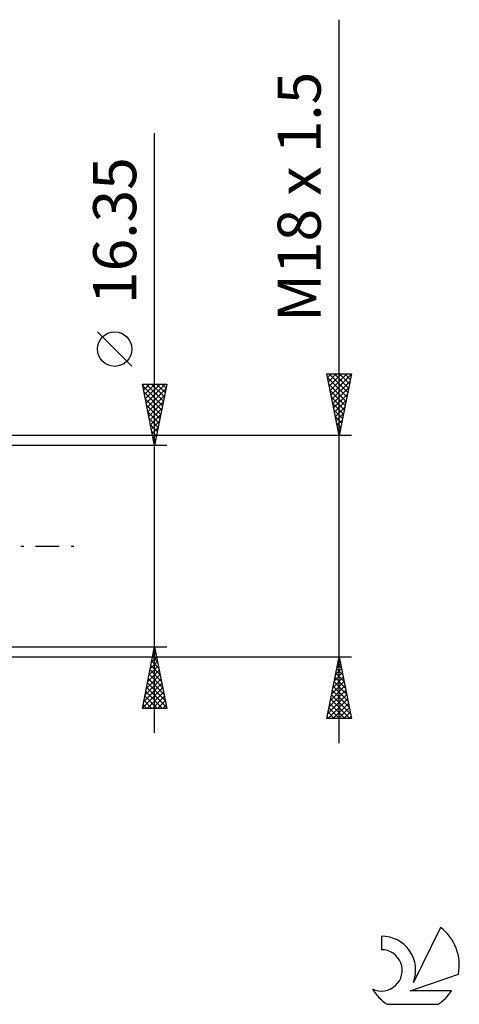
# Model space of a CAD drawing. Units: millimetres. Extents: x -27 to 147, y -37 to 44.
# Drawn here: x 111 to 147, y -37 to 43 of the extents above; entities that cross this region are included whole.
import ezdxf
from ezdxf.enums import TextEntityAlignment as Align

# ---------------------------------------------------------------- set-up
doc = ezdxf.new("R2010")
doc.units = ezdxf.units.MM
doc.header["$LTSCALE"] = 4.8
doc.linetypes.add('LONGDASH_DASH', pattern=[0.85, 0.4, -0.2, 0.05, -0.2])
for name, color, linetype in [('2', 7, 'CONTINUOUS'), ('SK4', 2, 'LONGDASH_DASH'), ('SK6', 5, 'CONTINUOUS')]:
    doc.layers.add(name, color=color, linetype=linetype)
doc.styles.get("Standard").update_dxf_attribs({"font": 'Monospac821 BT'})

msp = doc.modelspace()

# ---------------------------------------------------------------- linework, layer by layer
at = {"layer": '2', "color": 7, "linetype": 'CONTINUOUS', "lineweight": 25}
for p, q in [((137, -16), (137, 42.775)), ((122, -15.175), (122, 33.55)), ((120.15, 14.613), (117.35, 17.413)), ((137, 9), (136, 14)), ((136, 14), (138, 14)), ((136.057, 13.714), (136.343, 14)), ((136.059, 13.703), (137.627, 12.135)), ((136.128, 13.361), (136.767, 14)), ((136.187, 14), (137.698, 12.489)), ((136.199, 13.007), (137.191, 14)), ((136.269, 12.654), (137.616, 14)), ((136.34, 12.3), (137.99, 13.95)), ((136.611, 14), (137.768, 12.842)), ((138, 14), (137, 9)), ((137.035, 14), (137.839, 13.196)), ((137.459, 14), (137.91, 13.55)), ((137.884, 14), (137.981, 13.903)), ((122, 8.175), (121, 13.175)), ((121, 13.175), (123, 13.175)), ((121.028, 13.034), (121.169, 13.175)), ((121.028, 13.037), (122.648, 11.416)), ((121.099, 12.681), (121.593, 13.175)), ((121.17, 12.327), (122.017, 13.175)), ((121.24, 11.974), (122.441, 13.175)), ((121.311, 11.62), (122.866, 13.175)), ((121.314, 13.175), (122.719, 11.77)), ((121.382, 11.267), (122.928, 12.813)), ((121.738, 13.175), (122.79, 12.123)), ((123, 13.175), (122, 8.175)), ((122.162, 13.175), (122.86, 12.477)), ((122.587, 13.175), (122.931, 12.831)), ((136.165, 13.173), (137.556, 11.782)), ((136.411, 11.946), (137.884, 13.42)), ((136.481, 11.593), (137.778, 12.889)), ((121.134, 12.507), (122.578, 11.063)), ((121.452, 10.913), (122.821, 12.282)), ((136.272, 12.642), (137.486, 11.428)), ((136.378, 12.112), (137.415, 11.075)), ((136.552, 11.239), (137.672, 12.359)), ((121.24, 11.976), (122.507, 10.709)), ((121.346, 11.446), (122.436, 10.356)), ((121.523, 10.56), (122.715, 11.752)), ((121.594, 10.206), (122.609, 11.222)), ((136.484, 11.582), (137.344, 10.721)), ((136.623, 10.886), (137.566, 11.829)), ((136.694, 10.532), (137.46, 11.298)), ((121.452, 10.916), (122.365, 10.002)), ((121.665, 9.852), (122.503, 10.691)), ((136.59, 11.051), (137.274, 10.368)), ((136.696, 10.521), (137.203, 10.014)), ((136.764, 10.179), (137.354, 10.768)), ((121.558, 10.385), (122.295, 9.649)), ((121.664, 9.855), (122.224, 9.295)), ((121.735, 9.499), (122.397, 10.161)), ((121.806, 9.145), (122.291, 9.631)), ((136.802, 9.991), (137.132, 9.66)), ((136.835, 9.825), (137.248, 10.238)), ((136.906, 9.472), (137.141, 9.707)), ((138, 9), (106.25, 9)), ((121.77, 9.325), (122.153, 8.941)), ((121.877, 8.792), (122.185, 9.1)), ((136.908, 9.46), (137.061, 9.307)), ((136.976, 9.118), (137.035, 9.177)), ((123, 8.175), (110, 8.175)), ((121.876, 8.794), (122.083, 8.588)), ((121.947, 8.438), (122.079, 8.57)), ((121.982, 8.264), (122.012, 8.234)), ((110, -8.175), (123, -8.175)), ((121, -13.175), (122, -8.175)), ((121.855, -8.898), (122.096, -8.657)), ((121.908, -8.633), (122.137, -8.862)), ((121.962, -8.367), (122.026, -8.303)), ((121.979, -8.279), (122.031, -8.331)), ((122, -8.175), (123, -13.175)), ((106.25, -9), (138, -9)), ((121.643, -9.958), (122.238, -9.364)), ((121.749, -9.428), (122.167, -9.01)), ((121.767, -9.34), (122.349, -9.922)), ((121.838, -8.986), (122.243, -9.392)), ((136, -14), (137, -9)), ((136.824, -9.882), (137.118, -9.588)), ((136.93, -9.351), (137.047, -9.234)), ((136.95, -9.249), (137.075, -9.374)), ((137, -9), (138, -14)), ((121.431, -11.019), (122.379, -10.071)), ((121.537, -10.489), (122.309, -9.718)), ((121.626, -10.047), (122.562, -10.983)), ((121.696, -9.693), (122.456, -10.453)), ((136.612, -10.942), (137.259, -10.295)), ((136.718, -10.412), (137.188, -9.941)), ((136.738, -10.31), (137.393, -10.965)), ((136.809, -9.957), (137.287, -10.435)), ((136.879, -9.603), (137.181, -9.905)), ((121.113, -12.61), (122.591, -11.132)), ((121.219, -12.08), (122.521, -10.778)), ((121.325, -11.549), (122.45, -10.425)), ((121.413, -11.108), (122.88, -12.574)), ((121.484, -10.754), (122.774, -12.044)), ((121.555, -10.401), (122.668, -11.513)), ((136.399, -12.003), (137.4, -11.002)), ((136.505, -11.473), (137.33, -10.649)), ((136.597, -11.017), (137.605, -12.026)), ((136.667, -10.664), (137.499, -11.496)), ((121.007, -13.14), (122.662, -11.485)), ((121.272, -11.815), (122.632, -13.175)), ((121.343, -11.461), (122.986, -13.104)), ((121.397, -13.175), (122.733, -11.839)), ((136.187, -13.064), (137.542, -11.709)), ((136.293, -12.533), (137.471, -11.356)), ((136.455, -11.724), (137.817, -13.087)), ((136.526, -11.371), (137.711, -12.556)), ((121.131, -12.522), (121.784, -13.175)), ((121.201, -12.168), (122.208, -13.175)), ((121.821, -13.175), (122.803, -12.192)), ((122.245, -13.175), (122.874, -12.546)), ((136.081, -13.594), (137.613, -12.063)), ((136.1, -14), (137.683, -12.416)), ((136.243, -12.785), (137.458, -14)), ((136.314, -12.431), (137.882, -14)), ((136.384, -12.078), (137.923, -13.617)), ((136.524, -14), (137.754, -12.77)), ((123, -13.175), (121, -13.175)), ((121.06, -12.875), (121.359, -13.175)), ((122.669, -13.175), (122.945, -12.899)), ((136.102, -13.492), (136.609, -14)), ((136.172, -13.139), (137.034, -14)), ((136.948, -14), (137.825, -13.123)), ((137.372, -14), (137.895, -13.477)), ((138, -14), (136, -14)), ((136.031, -13.846), (136.185, -14)), ((137.797, -14), (137.966, -13.831))]:
    msp.add_line(p, q, dxfattribs=at)
msp.add_circle((118.75, 16.012), 1.4, dxfattribs=at)
at = {"layer": 'SK4', "color": 2, "linetype": 'LONGDASH_DASH', "lineweight": 25}
msp.add_line((-6, 0), (116, 0), dxfattribs=at)
at = {"layer": 'SK6', "color": 5, "linetype": 'CONTINUOUS', "lineweight": 25}
for p, q in [((145.235, -30.98), (143.037, -35.437)), ((140.44, -31.685), (140.44, -32.788)), ((142.78, -36.138), (146.7, -34.777)), ((146.137, -36.138), (142.78, -36.138)), ((140.902, -37.22), (145.044, -37.22))]:
    msp.add_line(p, q, dxfattribs=at)
for centre, radius, start, end in [((142.973, -34.034), 3.8, 348.72386, 53.46911), ((140.461, -34.445), 2.76, 338.93794, 90.44457), ((140.451, -34.465), 1.677, 243.42147, 90.36024), ((142.973, -34.034), 3.8, 210.54837, 236.97802), ((142.973, -34.034), 3.8, 303.02198, 326.37322)]:
    msp.add_arc(centre, radius, start, end, dxfattribs=at)

# ---------------------------------------------------------------- texts
at = {"layer": '2', "color": 7, "linetype": 'CONTINUOUS', "lineweight": 25}
for s, p in [('M18 x 1.5', (135.5, 28.387)), ('16.35', (120.5, 25.637))]:
    msp.add_text(s, height=3.5, rotation=90, dxfattribs=at).set_placement(p, align=Align.CENTER)

doc.saveas('drawing.dxf')
